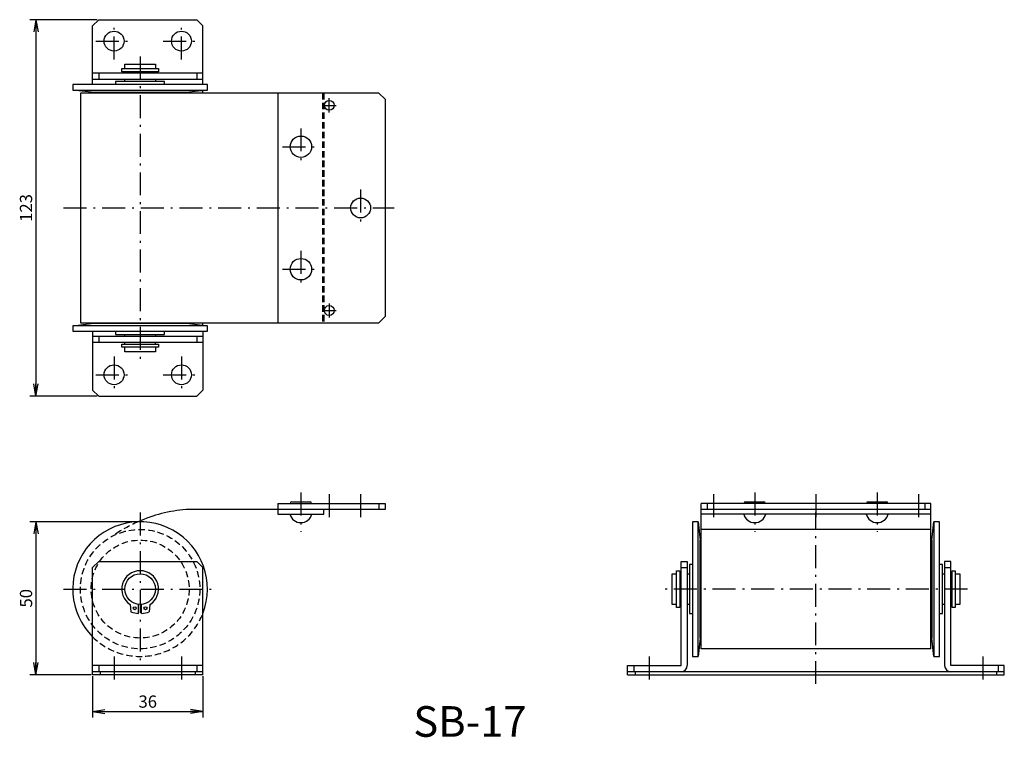
# Model space of a CAD drawing. Extents: x 67 to 388, y 33 to 267.
import ezdxf

# ---------------------------------------------------------------- set-up
doc = ezdxf.new("R2010")
doc.units = 0
doc.header["$LTSCALE"] = 0.25
doc.linetypes.add('DASHDOT', pattern=[50.5, 30, -9, 2.5, -9])
doc.linetypes.add('HIDDEN', pattern=[12.6, 8.4, -4.2])
doc.layers.get('0').update_dxf_attribs({"linetype": 'CONTINUOUS'})
for name, color, linetype in [('10', 3, 'CONTINUOUS'), ('2', 134, 'CONTINUOUS'), ('3', 214, 'CONTINUOUS')]:
    doc.layers.add(name, color=color, linetype=linetype)
doc.styles.get("Standard").update_dxf_attribs({"font": 'txt', "bigfont": 'bigfont'})
doc.styles.add('ＭＳ_ゴシック', font='txt')
doc.dimstyles.get("Standard").update_dxf_attribs({"dimtxt": 0.18, "dimasz": 0.18, "dimexe": 0.18, "dimexo": 0.0625, "dimgap": 0.09, "dimtad": 0, "dimtih": 1, "dimtoh": 1, "dimdec": 4, "dimzin": 0, "dimtxsty": 'STANDARD', "dimcen": 0.09, "dimazin": 3, "dimtfac": 1, "dimtdec": 4, "dimtofl": 0, "dimtmove": 0, "dimatfit": 3, "dimtolj": 1, "dimtzin": 0})

# ---------------------------------------------------------------- blocks, each defined once
blk = doc.blocks.new('_OPEN')
for q in [(-1, 0.167), (-1, -0.167), (-1, 0)]:
    blk.add_line((0, 0), q)
blk = doc.blocks.new('DIM1')
at = {"layer": '2', "color": 134, "linetype": 'CONTINUOUS'}
for p, q in [((92.1, 267.01), (70.1, 267.01)), ((72.1, 267.01), (72.1, 144.01)), ((92.1, 144.01), (70.1, 144.01))]:
    blk.add_line(p, q, dxfattribs=at)
at = {"layer": '2', "color": 134, "linetype": 'CONTINUOUS', "xscale": 4, "yscale": 4, "zscale": 4}
for p, rotation in [((72.1, 267.01), 89.99999999999991), ((72.1, 144.01), 269.9999999999999)]:
    blk.add_blockref('_OPEN', p, dxfattribs=dict(at, rotation=rotation))
at = {"layer": '2', "color": 134, "linetype": 'CONTINUOUS', "insert": (72.1, 205.51), "char_height": 4, "width": 48.5714, "attachment_point": 8, "rotation": 90, "style": 'ＭＳ_ゴシック'}
blk.add_mtext('123', dxfattribs=at)
blk = doc.blocks.new('DIM2')
at = {"layer": '2', "color": 134, "linetype": 'CONTINUOUS'}
for p, q in [((105.6, 103.01), (70.1, 103.01)), ((72.1, 103.01), (72.1, 53.01)), ((90.1, 53.01), (70.1, 53.01))]:
    blk.add_line(p, q, dxfattribs=at)
at = {"layer": '2', "color": 134, "linetype": 'CONTINUOUS', "xscale": 4, "yscale": 4, "zscale": 4}
for p, rotation in [((72.1, 103.01), 89.9999999999999), ((72.1, 53.01), 269.9999999999999)]:
    blk.add_blockref('_OPEN', p, dxfattribs=dict(at, rotation=rotation))
at = {"layer": '2', "color": 134, "linetype": 'CONTINUOUS', "insert": (72.1, 78.01), "char_height": 4, "width": 32.381, "attachment_point": 8, "rotation": 90, "style": 'ＭＳ_ゴシック'}
blk.add_mtext('50', dxfattribs=at)
blk = doc.blocks.new('DIM3')
at = {"layer": '2', "color": 134, "linetype": 'CONTINUOUS'}
for p, q in [((90.6, 52.51), (90.6, 39.01)), ((126.6, 52.51), (126.6, 39.01)), ((90.6, 41.01), (126.6, 41.01))]:
    blk.add_line(p, q, dxfattribs=at)
at = {"layer": '2', "color": 134, "linetype": 'CONTINUOUS', "xscale": 4, "yscale": 4, "zscale": 4}
for p, rotation in [((90.6, 41.01), 179.9999999999998), ((126.6, 41.01), 359.9999999999997)]:
    blk.add_blockref('_OPEN', p, dxfattribs=dict(at, rotation=rotation))
at = {"layer": '2', "color": 134, "linetype": 'CONTINUOUS', "insert": (108.6, 41.01), "char_height": 4, "width": 32.381, "attachment_point": 8, "style": 'ＭＳ_ゴシック'}
blk.add_mtext('36', dxfattribs=at)

msp = doc.modelspace()

# ---------------------------------------------------------------- linework, layer by layer
at = {"layer": '3', "color": 214, "linetype": 'CONTINUOUS'}
for p, q in [((90.603, 265.013), (92.603, 267.013)), ((92.603, 267.013), (124.603, 267.013)), ((124.603, 267.013), (126.603, 265.013)), ((90.603, 245.813), (90.603, 265.013)), ((126.603, 245.813), (126.603, 265.013)), ((100.103, 251.013), (112.103, 251.013)), ((100.103, 250.013), (100.103, 251.013)), ((101.103, 252.513), (111.103, 252.513)), ((101.103, 251.013), (101.103, 252.513)), ((111.103, 252.513), (111.103, 251.013)), ((112.103, 251.013), (112.103, 250.013)), ((126.603, 249.513), (90.603, 249.513)), ((92.603, 249.513), (92.603, 247.513)), ((112.103, 250.013), (100.103, 250.013)), ((101.103, 250.013), (101.103, 249.513)), ((111.103, 250.013), (111.103, 249.513)), ((124.603, 249.513), (124.603, 247.513)), ((84.103, 245.813), (84.103, 244.013)), ((128.103, 245.813), (84.103, 245.813)), ((126.603, 247.513), (90.603, 247.513)), ((98.103, 246.813), (98.103, 245.813)), ((114.103, 246.813), (98.103, 246.813)), ((101.103, 246.813), (101.103, 247.513)), ((111.103, 247.513), (111.103, 246.813)), ((114.103, 245.813), (114.103, 246.813)), ((128.103, 244.013), (128.103, 245.813)), ((90.103, 243.313), (84.103, 244.013)), ((84.103, 244.013), (128.103, 244.013)), ((86.603, 243.013), (86.603, 168.013)), ((184.103, 243.013), (86.603, 243.013)), ((90.103, 243.313), (90.103, 243.013)), ((90.103, 243.313), (122.103, 243.313)), ((128.103, 244.013), (122.103, 243.313)), ((122.103, 243.313), (122.103, 243.013)), ((126.603, 243.013), (126.603, 243.838)), ((151.103, 243.013), (151.103, 168.013)), ((186.103, 241.013), (184.103, 243.013)), ((186.103, 241.013), (186.103, 170.013)), ((84.103, 167.013), (90.103, 167.713)), ((86.603, 168.013), (184.103, 168.013)), ((90.103, 167.713), (90.103, 168.013)), ((122.103, 167.713), (90.103, 167.713)), ((122.103, 167.713), (122.103, 168.013)), ((122.103, 167.713), (128.103, 167.013)), ((126.603, 167.188), (126.603, 168.013)), ((186.103, 170.013), (184.103, 168.013)), ((128.103, 167.013), (84.103, 167.013)), ((84.103, 167.013), (84.103, 165.213)), ((84.103, 165.213), (128.103, 165.213)), ((90.603, 165.213), (90.603, 146.013)), ((98.103, 165.213), (98.103, 164.213)), ((98.103, 164.213), (114.103, 164.213)), ((101.103, 163.513), (101.103, 164.213)), ((111.103, 164.213), (111.103, 163.513)), ((114.103, 164.213), (114.103, 165.213)), ((126.603, 165.213), (126.603, 146.013)), ((128.103, 165.213), (128.103, 167.013)), ((126.603, 163.513), (90.603, 163.513)), ((126.603, 161.513), (90.603, 161.513)), ((92.603, 163.513), (92.603, 161.513)), ((100.103, 161.013), (112.103, 161.013)), ((100.103, 160.013), (100.103, 161.013)), ((101.103, 161.013), (101.103, 161.513)), ((111.103, 161.013), (111.103, 161.513)), ((112.103, 161.013), (112.103, 160.013)), ((124.603, 163.513), (124.603, 161.513)), ((112.103, 160.013), (100.103, 160.013)), ((101.103, 158.513), (101.103, 160.013)), ((111.103, 158.513), (101.103, 158.513)), ((111.103, 160.013), (111.103, 158.513)), ((92.603, 144.013), (90.603, 146.013)), ((126.603, 146.013), (124.603, 144.013)), ((92.603, 144.013), (124.603, 144.013)), ((155.603, 109.513), (161.603, 109.513)), ((303.784, 109.513), (309.784, 109.513)), ((343.784, 109.513), (349.784, 109.513)), ((186.103, 107.013), (121.114, 107.013)), ((151.103, 109.013), (186.103, 109.013)), ((151.103, 109.013), (151.103, 105.513)), ((166.103, 105.513), (166.103, 107.013)), ((184.103, 109.013), (184.103, 107.013)), ((186.103, 109.013), (186.103, 107.013)), ((364.284, 109.013), (289.284, 109.013)), ((289.284, 61.513), (289.284, 109.013)), ((364.284, 107.013), (289.284, 107.013)), ((291.284, 109.013), (291.284, 107.013)), ((362.284, 109.013), (362.284, 107.013)), ((364.284, 61.513), (364.284, 109.013)), ((151.103, 105.513), (166.103, 105.513)), ((288.284, 103.013), (286.484, 103.013)), ((286.484, 103.013), (286.484, 59.013)), ((288.284, 103.013), (288.984, 97.013)), ((288.284, 59.013), (288.284, 103.013)), ((364.284, 105.513), (289.284, 105.513)), ((364.584, 97.013), (365.284, 103.013)), ((365.284, 103.013), (365.284, 59.013)), ((367.084, 103.013), (365.284, 103.013)), ((367.084, 59.013), (367.084, 103.013)), ((364.284, 100.513), (289.284, 100.513)), ((288.984, 97.013), (289.284, 97.013)), ((288.984, 65.013), (288.984, 97.013)), ((364.584, 97.013), (364.284, 97.013)), ((364.584, 97.013), (364.584, 65.013)), ((90.603, 88.013), (92.603, 90.013)), ((90.603, 53.013), (90.603, 88.013)), ((92.603, 90.013), (124.603, 90.013)), ((124.603, 90.013), (126.603, 88.013)), ((126.603, 53.013), (126.603, 88.013)), ((281.284, 87.013), (282.284, 87.013)), ((281.284, 75.013), (281.284, 87.013)), ((282.284, 87.013), (282.284, 75.013)), ((282.784, 90.013), (284.784, 90.013)), ((282.784, 56.013), (282.784, 90.013)), ((282.784, 88.013), (284.784, 88.013)), ((284.784, 90.013), (284.784, 56.013)), ((285.484, 89.013), (285.484, 73.013)), ((286.484, 89.013), (285.484, 89.013)), ((368.084, 89.013), (367.084, 89.013)), ((368.084, 73.013), (368.084, 89.013)), ((368.784, 90.013), (368.784, 56.013)), ((370.784, 90.013), (368.784, 90.013)), ((368.784, 88.013), (370.784, 88.013)), ((370.784, 56.013), (370.784, 90.013)), ((371.284, 75.013), (371.284, 87.013)), ((371.284, 87.013), (372.284, 87.013)), ((372.284, 87.013), (372.284, 75.013)), ((279.784, 86.013), (281.284, 86.013)), ((279.784, 76.013), (279.784, 86.013)), ((282.284, 86.013), (282.784, 86.013)), ((284.784, 86.013), (285.484, 86.013)), ((368.084, 86.013), (368.784, 86.013)), ((371.284, 86.013), (370.784, 86.013)), ((372.284, 86.013), (373.784, 86.013)), ((373.784, 86.013), (373.784, 76.013)), ((102.898, 75.94), (103.103, 73.596)), ((105.603, 73.028), (105.603, 76.038)), ((106.603, 73.028), (106.603, 76.038)), ((109.308, 75.94), (109.103, 73.596)), ((281.284, 76.013), (279.784, 76.013)), ((282.284, 75.013), (281.284, 75.013)), ((282.284, 76.013), (282.784, 76.013)), ((285.484, 76.013), (284.784, 76.013)), ((368.784, 76.013), (368.084, 76.013)), ((371.284, 76.013), (370.784, 76.013)), ((372.284, 75.013), (371.284, 75.013)), ((373.784, 76.013), (372.284, 76.013)), ((285.484, 73.013), (286.484, 73.013)), ((367.084, 73.013), (368.084, 73.013)), ((288.984, 65.013), (288.284, 59.013)), ((288.984, 65.013), (289.284, 65.013)), ((364.584, 65.013), (364.284, 65.013)), ((365.284, 59.013), (364.584, 65.013)), ((364.284, 61.513), (289.284, 61.513)), ((286.484, 59.013), (288.284, 59.013)), ((365.284, 59.013), (367.084, 59.013)), ((126.603, 56.013), (90.603, 56.013)), ((92.603, 56.013), (92.603, 54.013)), ((124.603, 56.013), (124.603, 54.013)), ((265.284, 56.013), (282.784, 56.013)), ((265.284, 53.013), (265.284, 56.013)), ((267.284, 56.013), (267.284, 54.013)), ((388.284, 56.013), (370.784, 56.013)), ((386.284, 56.013), (386.284, 54.013)), ((388.284, 53.013), (388.284, 56.013)), ((126.603, 54.013), (90.603, 54.013)), ((126.603, 53.013), (90.603, 53.013)), ((93.103, 54.013), (93.103, 53.013)), ((124.103, 54.013), (124.103, 53.013)), ((388.284, 54.013), (265.284, 54.013)), ((265.284, 53.013), (388.284, 53.013)), ((267.784, 54.013), (267.784, 53.013)), ((385.784, 54.013), (385.784, 53.013))]:
    msp.add_line(p, q, dxfattribs=at)
at = {"layer": '3', "color": 214, "linetype": 'DASHDOT'}
for p, q in [((97.603, 254.013), (97.603, 266.013)), ((119.603, 254.013), (119.603, 266.013)), ((91.603, 260.013), (103.603, 260.013)), ((113.603, 260.013), (125.603, 260.013)), ((106.103, 255.013), (106.103, 156.013)), ((167.853, 236.699), (167.853, 241.326)), ((165.539, 239.013), (170.166, 239.013)), ((158.603, 231.513), (158.603, 219.513)), ((152.603, 225.513), (164.603, 225.513)), ((178.103, 211.513), (178.103, 199.513)), ((81.103, 205.513), (189.103, 205.513)), ((158.603, 191.513), (158.603, 179.513)), ((152.603, 185.513), (164.603, 185.513)), ((167.853, 174.326), (167.853, 169.699)), ((165.539, 172.013), (170.166, 172.013)), ((97.603, 157.013), (97.603, 145.013)), ((119.603, 157.013), (119.603, 145.013)), ((91.603, 151.013), (103.603, 151.013)), ((113.603, 151.013), (125.603, 151.013)), ((158.603, 112.513), (158.603, 99.713)), ((167.853, 112.013), (167.853, 104.013)), ((178.103, 112.013), (178.103, 104.013)), ((293.284, 112.013), (293.284, 104.013)), ((306.784, 112.513), (306.784, 99.713)), ((326.784, 112.013), (326.784, 104.013)), ((346.784, 112.513), (346.784, 99.713)), ((360.284, 112.013), (360.284, 104.013)), ((106.103, 106.013), (106.103, 56.013)), ((326.784, 50.013), (326.784, 106.013)), ((81.103, 81.013), (131.103, 81.013)), ((376.284, 81.013), (277.284, 81.013)), ((97.603, 59.013), (97.603, 50.013)), ((119.603, 59.013), (119.603, 50.013)), ((272.284, 59.013), (272.284, 50.013)), ((381.284, 59.013), (381.284, 50.013))]:
    msp.add_line(p, q, dxfattribs=at)
at = {"layer": '3', "color": 214, "linetype": 'HIDDEN'}
for p, q in [((165.603, 243.013), (165.603, 168.013)), ((166.103, 243.013), (166.103, 168.013))]:
    msp.add_line(p, q, dxfattribs=at)
at = {"layer": '3', "color": 214, "linetype": 'CONTINUOUS'}
for centre, radius in [((97.603, 260.013), 3.25), ((119.603, 260.013), 3.25), ((167.853, 239.013), 1.6), ((158.603, 225.513), 3.5), ((178.103, 205.513), 3.25), ((158.603, 185.513), 3.5), ((167.853, 172.013), 1.6), ((97.603, 151.013), 3.25), ((119.603, 151.013), 3.25), ((106.103, 81.013), 5), ((104.353, 74.753), 0.5), ((107.853, 74.753), 0.5)]:
    msp.add_circle(centre, radius, dxfattribs=at)
at = {"layer": '3', "color": 214, "linetype": 'HIDDEN'}
for radius in [19.5, 16]:
    msp.add_circle((106.103, 81.013), radius, dxfattribs=at)
at = {"layer": '3', "color": 214, "linetype": 'CONTINUOUS'}
for centre, radius, start, end in [((155.603, 109.013), 0.5, 90, 180), ((161.603, 109.013), 0.5, 360, 90), ((303.784, 109.013), 0.5, 90, 180), ((309.784, 109.013), 0.5, 360, 90), ((343.784, 109.013), 0.5, 90, 180), ((349.784, 109.013), 0.5, 360, 90), ((125.256, 58.2), 48.988, 94.85034, 113.82752), ((106.103, 81.013), 22, 338.72003, 225.20717), ((158.603, 106.427), 3.714, 194.25003, 345.74997), ((306.784, 106.427), 3.714, 194.25003, 345.74997), ((346.784, 106.427), 3.714, 194.25003, 345.74997), ((106.103, 81.013), 6, 302.28821, 237.71179), ((106.103, 81.013), 8, 247.97569, 266.41668), ((106.103, 81.013), 8, 273.58332, 292.02431), ((282.784, 56.013), 2, 270, 0), ((370.784, 56.013), 2, 180, 270)]:
    msp.add_arc(centre, radius, start, end, dxfattribs=at)
at = {"layer": '3', "color": 214, "linetype": 'HIDDEN'}
for centre, radius, start, end in [((125.256, 58.2), 48.988, 113.82752, 124.91331), ((106.103, 81.013), 22, 225.20717, 338.72003)]:
    msp.add_arc(centre, radius, start, end, dxfattribs=at)

# ---------------------------------------------------------------- texts
at = {"layer": '10', "color": 3, "linetype": 'CONTINUOUS', "insert": (195.314, 32.766), "char_height": 10, "width": 35.38884, "attachment_point": 7}
msp.add_mtext('{\\fＭＳ ゴシック;\\T0.761421;SB-17}', dxfattribs=at)

# ---------------------------------------------------------------- dimensions: what is measured, and where the dimension line sits
at = {"layer": '2', "color": 134, "linetype": 'CONTINUOUS'}
for base, p1, p2, picture, middle in [((72.103, 144.013), (92.603, 267.013), (92.603, 144.013), 'DIM1', (72.103, 205.513)), ((72.103, 53.013), (106.103, 103.013), (90.603, 53.013), 'DIM2', (72.103, 78.013))]:
    dim = msp.add_linear_dim(base=base, p1=p1, p2=p2, angle=270, dimstyle='STANDARD', override={"dimscale": 1, "dimtxt": 4, "dimasz": 4, "dimexe": 2, "dimexo": 0.5, "dimgap": 0, "dimtad": 1, "dimtih": 0, "dimtoh": 0, "dimdec": 2, "dimzin": 8, "dimtxsty": 'ＭＳ_ゴシック', "dimblk1": 'OPEN', "dimblk2": 'OPEN', "dimsah": 1, "dimse1": 0, "dimse2": 0, "dimtix": 0, "dimtofl": 1, "dimtmove": 1, "dimatfit": 2, "dimtzin": 8}, dxfattribs=at)
    dim.commit()
    dim.dimension.update_dxf_attribs({"geometry": picture, "text_midpoint": middle, "dimtype": 160, "text_rotation": 90})
dim = msp.add_linear_dim(base=(126.603, 41.013), p1=(90.603, 53.013), p2=(126.603, 53.013), dimstyle='STANDARD', override={"dimscale": 1, "dimtxt": 4, "dimasz": 4, "dimexe": 2, "dimexo": 0.5, "dimgap": 0, "dimtad": 1, "dimtih": 0, "dimtoh": 0, "dimdec": 2, "dimzin": 8, "dimtxsty": 'ＭＳ_ゴシック', "dimblk1": 'OPEN', "dimblk2": 'OPEN', "dimsah": 1, "dimse1": 0, "dimse2": 0, "dimtix": 0, "dimtofl": 1, "dimtmove": 1, "dimatfit": 2, "dimtzin": 8}, dxfattribs=at)
dim.commit()
dim.dimension.update_dxf_attribs({"geometry": 'DIM3', "text_midpoint": (108.603, 41.013), "dimtype": 160})

doc.saveas('drawing.dxf')
